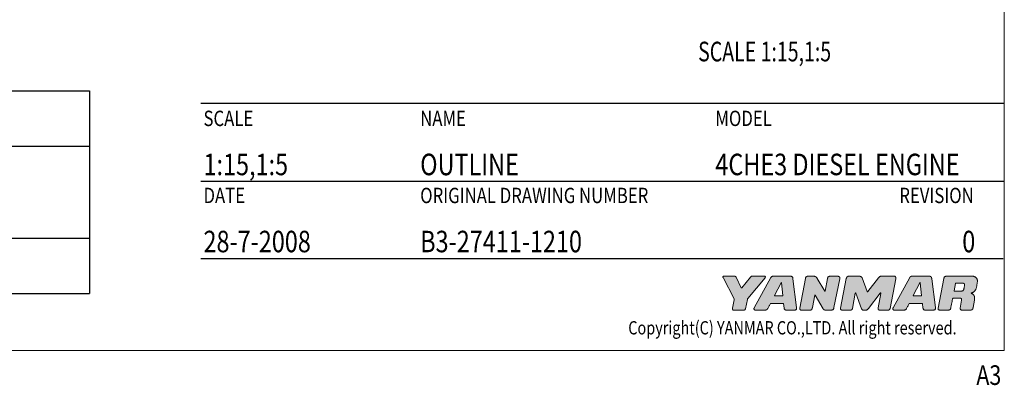
# Model space of a CAD drawing. Units: millimetres. Extents: x -173 to 343, y -32 to 256.
# Drawn here: x 183 to 343, y -32 to 28 of the extents above; entities that cross this region are included whole.
import ezdxf

# ---------------------------------------------------------------- set-up
doc = ezdxf.new("R2010")
doc.units = ezdxf.units.MM
doc.layers.add('frame', color=7, linetype='Continuous')
doc.layers.add('VIEW0001', color=7, linetype='Continuous')
doc.styles.get("Standard").update_dxf_attribs({"font": 'ROMANS', "bigfont": 'EXTFONT'})

# ---------------------------------------------------------------- blocks, each defined once
blk = doc.blocks.new('block 3')
at = {"layer": 'frame', "color": 7, "char_height": 2.159, "attachment_point": 7}
for s, insert in [('\\fArial|b0|i0|c0|p34;\\W0.8;Copyright(C) YANMAR CO.,LTD. All right reserved.', (281.7, -23.36)), ('\\fArial|b0|i0|c0|p34;\\W0.8; ', (281.7, -27.17))]:
    blk.add_mtext(s, dxfattribs=dict(at, insert=insert))
blk = doc.blocks.new('block 10')
at = {"layer": 'frame', "color": 7, "lineweight": 25}
blk.add_lwpolyline([(212.03, -10.99), (342.78, -10.99)], dxfattribs=at)
blk = doc.blocks.new('block 11')
at = {"layer": 'frame', "color": 7, "lineweight": 25}
blk.add_lwpolyline([(212.03, 1.56), (342.88, 1.56)], dxfattribs=at)
blk = doc.blocks.new('block 12')
at = {"layer": 'frame', "color": 7, "lineweight": 25}
blk.add_lwpolyline([(212.03, 14.26), (342.88, 14.26)], dxfattribs=at)
blk = doc.blocks.new('block 14')
at = {"layer": 'frame', "color": 7, "lineweight": 13}
blk.add_lwpolyline([(342.97, -26), (-53.03, -26), (-53.03, 251), (342.97, 251), (342.97, -26)], dxfattribs=at)
blk = doc.blocks.new('block 13')
at = {"layer": 'frame'}
blk.add_blockref('block 14', (0, 0), dxfattribs=at)
blk = doc.blocks.new('block 15')
at = {"layer": 'frame'}
for points in [[(300.23, -15.75), (301.64, -14.02), (301.67, -13.98), (301.69, -13.96), (301.72, -13.93), (301.75, -13.91), (301.76, -13.9), (301.78, -13.89), (301.8, -13.88), (301.82, -13.88), (301.84, -13.87), (301.86, -13.87), (301.89, -13.87), (301.92, -13.87), (303.83, -13.87), (303.88, -13.87), (303.92, -13.88), (303.95, -13.89), (303.98, -13.9), (304, -13.91), (304.02, -13.93), (304.03, -13.95), (304.04, -13.97), (304.04, -13.99), (304.04, -14.01), (304.04, -14.03), (304.03, -14.05), (304.02, -14.07), (304.01, -14.09), (304, -14.11), (303.99, -14.13), (301.16, -17.52), (301.15, -17.53), (301.15, -17.55), (301.14, -17.57), (301.14, -17.59), (301.13, -17.63), (301.12, -17.66), (300.78, -19.19), (300.78, -19.22), (300.77, -19.25), (300.75, -19.28), (300.74, -19.3), (300.72, -19.32), (300.7, -19.34), (300.68, -19.36), (300.66, -19.38), (300.63, -19.39), (300.61, -19.4), (300.58, -19.41), (300.55, -19.42), (300.52, -19.42), (300.49, -19.43), (300.45, -19.43), (300.42, -19.43), (298.98, -19.43), (298.93, -19.43), (298.88, -19.42), (298.84, -19.41), (298.81, -19.4), (298.78, -19.39), (298.75, -19.37), (298.73, -19.34), (298.72, -19.32), (298.7, -19.3), (298.7, -19.27), (298.69, -19.24), (298.69, -19.21), (298.69, -19.17), (298.69, -19.14), (298.69, -19.1), (298.7, -19.07), (298.97, -17.71), (298.98, -17.67), (298.98, -17.65), (298.98, -17.63), (298.98, -17.62), (298.97, -17.61), (298.97, -17.59), (297.14, -14.09), (297.13, -14.07), (297.13, -14.05), (297.12, -14.02), (297.12, -14), (297.13, -13.98), (297.13, -13.97), (297.14, -13.95), (297.15, -13.93), (297.17, -13.92), (297.18, -13.91), (297.2, -13.9), (297.22, -13.89), (297.25, -13.88), (297.27, -13.87), (297.3, -13.87), (297.33, -13.87), (298.94, -13.87), (298.97, -13.87), (298.99, -13.87), (299.02, -13.87), (299.05, -13.88), (299.07, -13.88), (299.1, -13.89), (299.12, -13.9), (299.14, -13.91), (299.16, -13.92), (299.18, -13.93), (299.2, -13.95), (299.22, -13.96), (299.24, -13.98), (299.25, -14), (299.26, -14.02), (299.27, -14.04), (300.11, -15.75), (300.11, -15.76), (300.12, -15.77), (300.13, -15.78), (300.14, -15.79), (300.14, -15.8), (300.15, -15.8), (300.16, -15.8), (300.16, -15.8), (300.18, -15.79), (300.19, -15.78), (300.21, -15.77)], [(313.79, -16.3), (314.16, -14.26), (314.17, -14.21), (314.19, -14.16), (314.21, -14.12), (314.22, -14.08), (314.24, -14.04), (314.27, -14.01), (314.29, -13.99), (314.32, -13.97), (314.35, -13.95), (314.38, -13.93), (314.42, -13.92), (314.45, -13.91), (314.49, -13.9), (314.53, -13.9), (314.57, -13.9), (314.62, -13.9), (315.83, -13.9), (315.87, -13.9), (315.91, -13.9), (315.95, -13.91), (315.99, -13.91), (316.02, -13.93), (316.05, -13.94), (316.08, -13.96), (316.1, -13.98), (316.12, -14), (316.14, -14.03), (316.15, -14.04), (316.15, -14.06), (316.16, -14.08), (316.17, -14.1), (316.17, -14.14), (316.17, -14.18), (316.17, -14.24), (316.16, -14.29), (315.22, -19), (315.21, -19.06), (315.19, -19.11), (315.18, -19.15), (315.16, -19.19), (315.14, -19.23), (315.12, -19.26), (315.09, -19.29), (315.07, -19.31), (315.04, -19.33), (315.01, -19.35), (314.98, -19.37), (314.95, -19.38), (314.92, -19.38), (314.89, -19.39), (314.85, -19.39), (314.82, -19.39), (313.85, -19.39), (313.81, -19.39), (313.78, -19.39), (313.75, -19.39), (313.72, -19.38), (313.69, -19.38), (313.66, -19.37), (313.64, -19.36), (313.61, -19.35), (313.59, -19.34), (313.57, -19.32), (313.54, -19.31), (313.52, -19.29), (313.5, -19.27), (313.48, -19.25), (313.47, -19.23), (313.45, -19.2), (312.14, -16.98), (312.13, -16.96), (312.12, -16.95), (312.11, -16.94), (312.1, -16.94), (312.09, -16.95), (312.09, -16.96), (312.08, -16.97), (312.08, -16.98), (311.71, -18.96), (311.7, -19.01), (311.69, -19.05), (311.68, -19.1), (311.67, -19.14), (311.66, -19.18), (311.64, -19.21), (311.62, -19.25), (311.6, -19.28), (311.58, -19.31), (311.55, -19.33), (311.52, -19.36), (311.49, -19.37), (311.45, -19.39), (311.41, -19.4), (311.37, -19.4), (311.32, -19.41), (309.93, -19.41), (309.89, -19.4), (309.85, -19.4), (309.81, -19.39), (309.78, -19.38), (309.76, -19.37), (309.73, -19.36), (309.71, -19.34), (309.69, -19.32), (309.68, -19.29), (309.67, -19.27), (309.66, -19.24), (309.65, -19.21), (309.65, -19.17), (309.65, -19.14), (309.65, -19.1), (309.66, -19.06), (310.57, -14.27), (310.58, -14.22), (310.59, -14.17), (310.61, -14.12), (310.63, -14.08), (310.65, -14.04), (310.68, -14.01), (310.7, -13.99), (310.73, -13.96), (310.75, -13.95), (310.78, -13.93), (310.81, -13.92), (310.84, -13.91), (310.87, -13.9), (310.9, -13.9), (310.93, -13.9), (310.96, -13.9), (311.97, -13.9), (312.01, -13.9), (312.05, -13.9), (312.09, -13.91), (312.13, -13.92), (312.17, -13.93), (312.2, -13.94), (312.23, -13.96), (312.26, -13.98), (312.29, -14), (312.32, -14.03), (312.35, -14.06), (312.38, -14.09), (312.41, -14.13), (312.44, -14.17), (312.46, -14.21), (312.49, -14.26), (313.71, -16.31), (313.72, -16.32), (313.73, -16.33), (313.74, -16.34), (313.75, -16.34), (313.76, -16.34), (313.76, -16.34), (313.77, -16.34), (313.77, -16.33), (313.78, -16.32)], [(322.41, -19.02), (322.84, -16.7), (322.84, -16.68), (322.84, -16.66), (322.84, -16.64), (322.84, -16.63), (322.84, -16.62), (322.84, -16.61), (322.83, -16.6), (322.83, -16.59), (322.82, -16.59), (322.81, -16.59), (322.8, -16.59), (322.8, -16.6), (322.79, -16.61), (322.78, -16.61), (322.77, -16.62), (322.76, -16.64), (320.82, -19.16), (320.79, -19.21), (320.74, -19.25), (320.72, -19.27), (320.7, -19.29), (320.67, -19.31), (320.65, -19.33), (320.62, -19.34), (320.6, -19.36), (320.57, -19.37), (320.55, -19.38), (320.52, -19.39), (320.5, -19.39), (320.48, -19.39), (320.45, -19.4), (319.98, -19.4), (319.96, -19.39), (319.94, -19.39), (319.91, -19.39), (319.89, -19.38), (319.87, -19.37), (319.85, -19.36), (319.83, -19.35), (319.81, -19.34), (319.8, -19.32), (319.78, -19.31), (319.77, -19.29), (319.75, -19.28), (319.74, -19.26), (319.73, -19.24), (319.72, -19.22), (319.71, -19.2), (318.77, -16.64), (318.76, -16.61), (318.75, -16.59), (318.74, -16.59), (318.74, -16.58), (318.73, -16.58), (318.72, -16.58), (318.72, -16.59), (318.71, -16.59), (318.71, -16.6), (318.7, -16.61), (318.7, -16.64), (318.69, -16.67), (318.24, -19.13), (318.23, -19.16), (318.22, -19.18), (318.21, -19.21), (318.2, -19.23), (318.19, -19.26), (318.18, -19.28), (318.16, -19.3), (318.14, -19.32), (318.12, -19.33), (318.1, -19.35), (318.08, -19.36), (318.06, -19.38), (318.03, -19.38), (318.01, -19.39), (317.98, -19.39), (317.95, -19.4), (316.54, -19.4), (316.51, -19.39), (316.47, -19.39), (316.44, -19.38), (316.41, -19.38), (316.39, -19.37), (316.36, -19.35), (316.34, -19.33), (316.32, -19.32), (316.31, -19.3), (316.3, -19.27), (316.29, -19.25), (316.28, -19.22), (316.28, -19.19), (316.28, -19.16), (316.28, -19.12), (316.29, -19.08), (317.23, -14.27), (317.25, -14.22), (317.26, -14.17), (317.28, -14.12), (317.3, -14.08), (317.32, -14.04), (317.34, -14.01), (317.37, -13.98), (317.4, -13.96), (317.43, -13.94), (317.46, -13.92), (317.49, -13.91), (317.53, -13.9), (317.57, -13.89), (317.61, -13.88), (317.65, -13.88), (317.69, -13.88), (319.23, -13.88), (319.28, -13.88), (319.33, -13.88), (319.38, -13.88), (319.43, -13.89), (319.47, -13.9), (319.51, -13.91), (319.55, -13.92), (319.59, -13.93), (319.62, -13.95), (319.65, -13.97), (319.68, -13.99), (319.71, -14.02), (319.73, -14.04), (319.75, -14.07), (319.77, -14.11), (319.79, -14.14), (320.6, -16.35), (320.62, -16.39), (320.63, -16.41), (320.64, -16.42), (320.65, -16.43), (320.65, -16.43), (320.66, -16.43), (320.66, -16.43), (320.67, -16.43), (320.68, -16.42), (320.68, -16.42), (320.71, -16.39), (320.73, -16.36), (322.47, -14.13), (322.5, -14.1), (322.53, -14.07), (322.56, -14.04), (322.58, -14.01), (322.61, -13.99), (322.64, -13.97), (322.67, -13.95), (322.7, -13.93), (322.73, -13.92), (322.77, -13.91), (322.8, -13.9), (322.84, -13.89), (322.88, -13.88), (322.92, -13.88), (322.96, -13.88), (323.01, -13.87), (324.95, -13.87), (325.01, -13.88), (325.06, -13.88), (325.11, -13.89), (325.15, -13.9), (325.17, -13.91), (325.18, -13.92), (325.2, -13.93), (325.21, -13.94), (325.23, -13.95), (325.24, -13.97), (325.25, -13.98), (325.26, -13.99), (325.27, -14.02), (325.29, -14.05), (325.29, -14.09), (325.3, -14.12), (325.3, -14.16), (325.3, -14.2), (325.29, -14.24), (325.29, -14.29), (324.35, -19.15), (324.34, -19.18), (324.33, -19.21), (324.32, -19.23), (324.31, -19.26), (324.29, -19.28), (324.28, -19.3), (324.26, -19.32), (324.24, -19.34), (324.22, -19.36), (324.2, -19.37), (324.17, -19.38), (324.15, -19.39), (324.12, -19.4), (324.09, -19.4), (324.06, -19.41), (324.03, -19.41), (322.69, -19.41), (322.64, -19.41), (322.6, -19.4), (322.56, -19.39), (322.52, -19.38), (322.51, -19.37), (322.49, -19.36), (322.48, -19.35), (322.47, -19.34), (322.45, -19.31), (322.43, -19.29), (322.42, -19.26), (322.41, -19.23), (322.4, -19.2), (322.4, -19.17), (322.4, -19.13), (322.4, -19.1), (322.41, -19.06)]]:
    blk.add_hatch(color=1, dxfattribs=at).paths.add_polyline_path(points)
h = blk.add_hatch(color=1, dxfattribs=at)
h.paths.add_polyline_path([(309.13, -18.96), (308.53, -14.31), (308.53, -14.27), (308.52, -14.22), (308.51, -14.18), (308.5, -14.14), (308.49, -14.1), (308.47, -14.06), (308.46, -14.05), (308.45, -14.03), (308.44, -14.02), (308.43, -14), (308.42, -13.99), (308.4, -13.97), (308.38, -13.96), (308.36, -13.95), (308.34, -13.94), (308.32, -13.93), (308.3, -13.92), (308.27, -13.91), (308.24, -13.9), (308.21, -13.9), (308.18, -13.89), (308.15, -13.89), (308.07, -13.88), (307.99, -13.88), (305.51, -13.88), (305.4, -13.88), (305.31, -13.89), (305.26, -13.89), (305.23, -13.89), (305.19, -13.9), (305.15, -13.91), (305.12, -13.93), (305.09, -13.94), (305.06, -13.96), (305.03, -13.98), (305, -14), (304.98, -14.03), (304.96, -14.06), (304.94, -14.09), (302.23, -19.03), (302.21, -19.06), (302.2, -19.1), (302.18, -19.13), (302.18, -19.17), (302.18, -19.2), (302.18, -19.23), (302.19, -19.26), (302.2, -19.29), (302.21, -19.31), (302.23, -19.33), (302.25, -19.35), (302.28, -19.37), (302.3, -19.38), (302.33, -19.39), (302.37, -19.39), (302.4, -19.39), (304, -19.39), (304.04, -19.39), (304.07, -19.39), (304.11, -19.39), (304.14, -19.38), (304.17, -19.38), (304.2, -19.37), (304.23, -19.36), (304.25, -19.34), (304.28, -19.33), (304.3, -19.31), (304.33, -19.3), (304.35, -19.27), (304.37, -19.25), (304.39, -19.22), (304.41, -19.19), (304.43, -19.16), (304.49, -19.05), (304.55, -18.95), (304.6, -18.84), (304.66, -18.73), (304.71, -18.63), (304.76, -18.53), (304.81, -18.43), (304.86, -18.33), (304.87, -18.32), (304.88, -18.31), (304.9, -18.3), (304.91, -18.3), (306.96, -18.3), (306.97, -18.3), (306.98, -18.3), (306.99, -18.31), (307, -18.31), (307.01, -18.32), (307.01, -18.33), (307.02, -18.34), (307.02, -18.35), (307.1, -19.06), (307.11, -19.11), (307.11, -19.15), (307.12, -19.19), (307.14, -19.23), (307.16, -19.26), (307.17, -19.28), (307.19, -19.31), (307.22, -19.33), (307.24, -19.34), (307.27, -19.36), (307.3, -19.37), (307.33, -19.38), (307.36, -19.39), (307.39, -19.39), (307.43, -19.39), (307.47, -19.39), (308.79, -19.39), (308.84, -19.39), (308.89, -19.39), (308.93, -19.38), (308.97, -19.37), (309, -19.35), (309.03, -19.33), (309.06, -19.31), (309.08, -19.29), (309.1, -19.26), (309.11, -19.23), (309.12, -19.19), (309.13, -19.15), (309.13, -19.11), (309.13, -19.06), (309.13, -19.01)])
h.paths.add_polyline_path([(306.82, -17.08), (305.55, -17.08), (305.54, -17.08), (305.54, -17.07), (305.53, -17.07), (305.53, -17.06), (305.52, -17.06), (305.52, -17.05), (305.52, -17.04), (305.52, -17.04), (306.59, -14.95), (306.59, -14.94), (306.6, -14.93), (306.61, -14.92), (306.62, -14.92), (306.63, -14.92), (306.64, -14.93), (306.65, -14.94), (306.65, -14.95), (306.88, -17.02), (306.88, -17.04), (306.88, -17.05), (306.87, -17.06), (306.87, -17.06), (306.86, -17.07), (306.85, -17.07), (306.84, -17.08)])
h = blk.add_hatch(color=1, dxfattribs=at)
h.paths.add_polyline_path([(331.75, -18.96), (331.16, -14.31), (331.15, -14.27), (331.15, -14.22), (331.13, -14.18), (331.13, -14.14), (331.11, -14.1), (331.1, -14.06), (331.09, -14.05), (331.08, -14.03), (331.06, -14.02), (331.05, -14), (331.04, -13.99), (331.02, -13.97), (331, -13.96), (330.99, -13.95), (330.97, -13.94), (330.94, -13.93), (330.92, -13.92), (330.89, -13.91), (330.87, -13.9), (330.84, -13.9), (330.81, -13.89), (330.77, -13.89), (330.7, -13.88), (330.61, -13.88), (328.14, -13.88), (328.03, -13.88), (327.93, -13.88), (327.89, -13.89), (327.85, -13.89), (327.81, -13.9), (327.77, -13.91), (327.74, -13.92), (327.71, -13.94), (327.68, -13.96), (327.65, -13.97), (327.63, -14), (327.61, -14.03), (327.58, -14.06), (327.56, -14.09), (324.85, -19.02), (324.83, -19.06), (324.82, -19.1), (324.81, -19.13), (324.8, -19.17), (324.8, -19.2), (324.81, -19.23), (324.81, -19.26), (324.82, -19.28), (324.84, -19.31), (324.85, -19.33), (324.88, -19.35), (324.9, -19.36), (324.93, -19.38), (324.96, -19.39), (324.99, -19.39), (325.02, -19.39), (326.62, -19.39), (326.66, -19.39), (326.7, -19.39), (326.73, -19.39), (326.76, -19.38), (326.79, -19.37), (326.82, -19.37), (326.85, -19.36), (326.88, -19.34), (326.9, -19.33), (326.93, -19.31), (326.95, -19.29), (326.97, -19.27), (326.99, -19.25), (327.01, -19.22), (327.03, -19.19), (327.06, -19.16), (327.11, -19.05), (327.17, -18.94), (327.22, -18.84), (327.28, -18.73), (327.33, -18.63), (327.38, -18.53), (327.43, -18.43), (327.48, -18.33), (327.49, -18.32), (327.5, -18.31), (327.52, -18.3), (327.54, -18.3), (329.59, -18.3), (329.6, -18.3), (329.6, -18.3), (329.62, -18.31), (329.62, -18.31), (329.63, -18.32), (329.64, -18.33), (329.64, -18.34), (329.64, -18.34), (329.72, -19.06), (329.73, -19.11), (329.74, -19.15), (329.75, -19.19), (329.76, -19.22), (329.78, -19.25), (329.79, -19.28), (329.82, -19.31), (329.84, -19.33), (329.86, -19.34), (329.89, -19.36), (329.92, -19.37), (329.95, -19.38), (329.98, -19.39), (330.02, -19.39), (330.05, -19.39), (330.09, -19.39), (331.41, -19.39), (331.46, -19.39), (331.51, -19.39), (331.55, -19.38), (331.59, -19.37), (331.62, -19.35), (331.65, -19.33), (331.68, -19.31), (331.7, -19.29), (331.72, -19.26), (331.73, -19.23), (331.75, -19.19), (331.75, -19.15), (331.76, -19.11), (331.76, -19.06), (331.75, -19.01)])
h.paths.add_polyline_path([(329.45, -17.08), (328.17, -17.08), (328.17, -17.07), (328.16, -17.07), (328.15, -17.07), (328.15, -17.06), (328.15, -17.06), (328.14, -17.05), (328.14, -17.04), (328.14, -17.04), (329.21, -14.95), (329.21, -14.94), (329.22, -14.93), (329.23, -14.92), (329.24, -14.92), (329.25, -14.92), (329.26, -14.93), (329.27, -14.94), (329.27, -14.95), (329.5, -17.02), (329.5, -17.03), (329.5, -17.05), (329.49, -17.05), (329.49, -17.06), (329.48, -17.07), (329.47, -17.07), (329.46, -17.07)])
h = blk.add_hatch(color=1, dxfattribs=at)
h.paths.add_polyline_path([(337.57, -13.87), (333.72, -13.88), (333.64, -13.88), (333.57, -13.88), (333.5, -13.89), (333.45, -13.9), (333.39, -13.91), (333.35, -13.92), (333.31, -13.94), (333.27, -13.95), (333.26, -13.96), (333.24, -13.98), (333.23, -13.99), (333.22, -14), (333.19, -14.03), (333.18, -14.06), (333.16, -14.1), (333.15, -14.14), (333.13, -14.19), (333.12, -14.24), (332.18, -19.06), (332.17, -19.1), (332.17, -19.14), (332.17, -19.17), (332.17, -19.2), (332.17, -19.23), (332.17, -19.26), (332.18, -19.28), (332.2, -19.3), (332.21, -19.32), (332.23, -19.34), (332.26, -19.35), (332.28, -19.37), (332.32, -19.38), (332.35, -19.38), (332.39, -19.39), (332.44, -19.39), (332.54, -19.4), (332.71, -19.4), (332.92, -19.4), (333.16, -19.4), (333.4, -19.4), (333.62, -19.4), (333.78, -19.4), (333.87, -19.39), (333.91, -19.39), (333.95, -19.39), (333.99, -19.38), (334.02, -19.38), (334.05, -19.37), (334.07, -19.35), (334.1, -19.34), (334.12, -19.32), (334.14, -19.3), (334.16, -19.28), (334.18, -19.26), (334.19, -19.24), (334.21, -19.21), (334.22, -19.18), (334.23, -19.15), (334.24, -19.12), (334.28, -18.91), (334.33, -18.68), (334.38, -18.45), (334.43, -18.22), (334.47, -18), (334.5, -17.81), (334.53, -17.66), (334.55, -17.57), (334.56, -17.53), (334.56, -17.51), (334.57, -17.5), (334.57, -17.5), (334.58, -17.49), (334.59, -17.48), (334.6, -17.48), (334.61, -17.48), (334.62, -17.47), (334.64, -17.47), (334.67, -17.47), (334.72, -17.47), (335.8, -17.47), (335.83, -17.47), (335.86, -17.47), (335.89, -17.48), (335.91, -17.49), (335.94, -17.5), (335.95, -17.51), (335.97, -17.52), (335.98, -17.54), (336, -17.56), (336, -17.59), (336.01, -17.61), (336.02, -17.64), (336.02, -17.68), (336.02, -17.72), (336.01, -17.75), (336.01, -17.8), (335.8, -19.1), (335.79, -19.13), (335.79, -19.16), (335.79, -19.19), (335.8, -19.22), (335.8, -19.24), (335.81, -19.26), (335.82, -19.29), (335.83, -19.31), (335.85, -19.33), (335.87, -19.34), (335.89, -19.36), (335.92, -19.37), (335.94, -19.38), (335.97, -19.39), (336.01, -19.39), (336.04, -19.39), (336.18, -19.39), (336.36, -19.4), (336.56, -19.4), (336.78, -19.4), (337, -19.4), (337.2, -19.4), (337.35, -19.4), (337.45, -19.39), (337.5, -19.39), (337.55, -19.39), (337.59, -19.38), (337.63, -19.38), (337.66, -19.37), (337.69, -19.36), (337.72, -19.34), (337.75, -19.32), (337.77, -19.29), (337.8, -19.26), (337.82, -19.23), (337.83, -19.19), (337.85, -19.15), (337.87, -19.1), (337.88, -19.04), (337.89, -18.98), (338.11, -17.77), (338.12, -17.7), (338.13, -17.63), (338.14, -17.55), (338.14, -17.47), (338.14, -17.43), (338.14, -17.39), (338.14, -17.35), (338.13, -17.31), (338.12, -17.27), (338.12, -17.23), (338.11, -17.19), (338.1, -17.15), (338.08, -17.12), (338.07, -17.08), (338.05, -17.04), (338.03, -17), (338.01, -16.97), (337.98, -16.93), (337.96, -16.9), (337.92, -16.87), (337.89, -16.84), (337.86, -16.81), (337.82, -16.78), (337.78, -16.76), (337.73, -16.73), (337.68, -16.71), (337.63, -16.69), (337.58, -16.67), (337.57, -16.66), (337.56, -16.66), (337.56, -16.65), (337.56, -16.64), (337.56, -16.64), (337.56, -16.63), (337.57, -16.63), (337.58, -16.63), (337.62, -16.61), (337.66, -16.6), (337.7, -16.58), (337.75, -16.57), (337.78, -16.55), (337.82, -16.53), (337.86, -16.52), (337.89, -16.5), (337.92, -16.48), (337.96, -16.46), (337.99, -16.43), (338.02, -16.41), (338.04, -16.39), (338.07, -16.36), (338.1, -16.34), (338.12, -16.31), (338.17, -16.26), (338.21, -16.21), (338.24, -16.15), (338.28, -16.09), (338.31, -16.03), (338.34, -15.97), (338.36, -15.9), (338.39, -15.83), (338.42, -15.74), (338.44, -15.63), (338.47, -15.51), (338.49, -15.39), (338.51, -15.26), (338.53, -15.13), (338.56, -15.01), (338.57, -14.89), (338.58, -14.82), (338.59, -14.76), (338.59, -14.7), (338.59, -14.64), (338.59, -14.59), (338.58, -14.53), (338.57, -14.48), (338.56, -14.43), (338.55, -14.38), (338.53, -14.34), (338.51, -14.3), (338.49, -14.26), (338.46, -14.22), (338.44, -14.18), (338.4, -14.15), (338.37, -14.12), (338.34, -14.09), (338.3, -14.06), (338.26, -14.03), (338.22, -14.01), (338.18, -13.98), (338.13, -13.97), (338.08, -13.95), (338.03, -13.93), (337.98, -13.92), (337.93, -13.9), (337.87, -13.9), (337.82, -13.89), (337.76, -13.88), (337.7, -13.88), (337.64, -13.87)])
h.paths.add_polyline_path([(336.49, -15.31), (336.49, -15.36), (336.48, -15.44), (336.46, -15.52), (336.45, -15.62), (336.43, -15.71), (336.41, -15.81), (336.39, -15.91), (336.37, -15.99), (336.36, -16.04), (336.34, -16.08), (336.33, -16.12), (336.31, -16.15), (336.29, -16.18), (336.27, -16.21), (336.25, -16.23), (336.22, -16.25), (336.19, -16.27), (336.15, -16.28), (336.11, -16.29), (336.07, -16.3), (336.02, -16.3), (335.97, -16.31), (335.91, -16.31), (335.84, -16.31), (334.86, -16.31), (334.83, -16.31), (334.82, -16.31), (334.81, -16.3), (334.8, -16.3), (334.79, -16.29), (334.79, -16.27), (334.79, -16.26), (334.79, -16.24), (335.02, -15.07), (335.03, -15.05), (335.03, -15.04), (335.04, -15.04), (335.05, -15.04), (335.06, -15.04), (335.07, -15.04), (335.19, -15.03), (335.35, -15.03), (335.53, -15.03), (335.73, -15.03), (335.92, -15.03), (336.08, -15.03), (336.21, -15.03), (336.27, -15.03), (336.3, -15.04), (336.33, -15.05), (336.36, -15.05), (336.38, -15.06), (336.41, -15.07), (336.43, -15.09), (336.44, -15.1), (336.46, -15.12), (336.47, -15.13), (336.48, -15.15), (336.48, -15.18), (336.49, -15.2), (336.49, -15.22), (336.5, -15.25), (336.5, -15.28)])
at = {"layer": 'frame', "lineweight": 0}
for points in [[(300.23, -15.75), (301.64, -14.02), (301.67, -13.98), (301.69, -13.96), (301.72, -13.93), (301.75, -13.91), (301.76, -13.9), (301.78, -13.89), (301.8, -13.88), (301.82, -13.88), (301.84, -13.87), (301.86, -13.87), (301.89, -13.87), (301.92, -13.87), (303.83, -13.87), (303.88, -13.87), (303.92, -13.88), (303.95, -13.89), (303.98, -13.9), (304, -13.91), (304.02, -13.93), (304.03, -13.95), (304.04, -13.97), (304.04, -13.99), (304.04, -14.01), (304.04, -14.03), (304.03, -14.05), (304.02, -14.07), (304.01, -14.09), (304, -14.11), (303.99, -14.13), (301.16, -17.52), (301.15, -17.53), (301.15, -17.55), (301.14, -17.57), (301.14, -17.59), (301.13, -17.63), (301.12, -17.66), (300.78, -19.19), (300.78, -19.22), (300.77, -19.25), (300.75, -19.28), (300.74, -19.3), (300.72, -19.32), (300.7, -19.34), (300.68, -19.36), (300.66, -19.38), (300.63, -19.39), (300.61, -19.4), (300.58, -19.41), (300.55, -19.42), (300.52, -19.42), (300.49, -19.43), (300.45, -19.43), (300.42, -19.43), (298.98, -19.43), (298.93, -19.43), (298.88, -19.42), (298.84, -19.41), (298.81, -19.4), (298.78, -19.39), (298.75, -19.37), (298.73, -19.34), (298.72, -19.32), (298.7, -19.3), (298.7, -19.27), (298.69, -19.24), (298.69, -19.21), (298.69, -19.17), (298.69, -19.14), (298.69, -19.1), (298.7, -19.07), (298.97, -17.71), (298.98, -17.67), (298.98, -17.65), (298.98, -17.63), (298.98, -17.62), (298.97, -17.61), (298.97, -17.59), (297.14, -14.09), (297.13, -14.07), (297.13, -14.05), (297.12, -14.02), (297.12, -14), (297.13, -13.98), (297.13, -13.97), (297.14, -13.95), (297.15, -13.93), (297.17, -13.92), (297.18, -13.91), (297.2, -13.9), (297.22, -13.89), (297.25, -13.88), (297.27, -13.87), (297.3, -13.87), (297.33, -13.87), (298.94, -13.87), (298.97, -13.87), (298.99, -13.87), (299.02, -13.87), (299.05, -13.88), (299.07, -13.88), (299.1, -13.89), (299.12, -13.9), (299.14, -13.91), (299.16, -13.92), (299.18, -13.93), (299.2, -13.95), (299.22, -13.96), (299.24, -13.98), (299.25, -14), (299.26, -14.02), (299.27, -14.04), (300.11, -15.75), (300.11, -15.76), (300.12, -15.77), (300.13, -15.78), (300.14, -15.79), (300.14, -15.8), (300.15, -15.8), (300.16, -15.8), (300.16, -15.8), (300.18, -15.79), (300.19, -15.78), (300.21, -15.77), (300.23, -15.75), (300.23, -15.75)], [(309.13, -18.96), (308.53, -14.31), (308.53, -14.27), (308.52, -14.22), (308.51, -14.18), (308.5, -14.14), (308.49, -14.1), (308.47, -14.06), (308.46, -14.05), (308.45, -14.03), (308.44, -14.02), (308.43, -14), (308.42, -13.99), (308.4, -13.97), (308.38, -13.96), (308.36, -13.95), (308.34, -13.94), (308.32, -13.93), (308.3, -13.92), (308.27, -13.91), (308.24, -13.9), (308.21, -13.9), (308.18, -13.89), (308.15, -13.89), (308.07, -13.88), (307.99, -13.88), (305.51, -13.88), (305.4, -13.88), (305.31, -13.89), (305.26, -13.89), (305.23, -13.89), (305.19, -13.9), (305.15, -13.91), (305.12, -13.93), (305.09, -13.94), (305.06, -13.96), (305.03, -13.98), (305, -14), (304.98, -14.03), (304.96, -14.06), (304.94, -14.09), (302.23, -19.03), (302.21, -19.06), (302.2, -19.1), (302.18, -19.13), (302.18, -19.17), (302.18, -19.2), (302.18, -19.23), (302.19, -19.26), (302.2, -19.29), (302.21, -19.31), (302.23, -19.33), (302.25, -19.35), (302.28, -19.37), (302.3, -19.38), (302.33, -19.39), (302.37, -19.39), (302.4, -19.39), (304, -19.39), (304.04, -19.39), (304.07, -19.39), (304.11, -19.39), (304.14, -19.38), (304.17, -19.38), (304.2, -19.37), (304.23, -19.36), (304.25, -19.34), (304.28, -19.33), (304.3, -19.31), (304.33, -19.3), (304.35, -19.27), (304.37, -19.25), (304.39, -19.22), (304.41, -19.19), (304.43, -19.16), (304.49, -19.05), (304.55, -18.95), (304.6, -18.84), (304.66, -18.73), (304.71, -18.63), (304.76, -18.53), (304.81, -18.43), (304.86, -18.33), (304.87, -18.32), (304.88, -18.31), (304.9, -18.3), (304.91, -18.3), (306.96, -18.3), (306.97, -18.3), (306.98, -18.3), (306.99, -18.31), (307, -18.31), (307.01, -18.32), (307.01, -18.33), (307.02, -18.34), (307.02, -18.35), (307.1, -19.06), (307.11, -19.11), (307.11, -19.15), (307.12, -19.19), (307.14, -19.23), (307.16, -19.26), (307.17, -19.28), (307.19, -19.31), (307.22, -19.33), (307.24, -19.34), (307.27, -19.36), (307.3, -19.37), (307.33, -19.38), (307.36, -19.39), (307.39, -19.39), (307.43, -19.39), (307.47, -19.39), (308.79, -19.39), (308.84, -19.39), (308.89, -19.39), (308.93, -19.38), (308.97, -19.37), (309, -19.35), (309.03, -19.33), (309.06, -19.31), (309.08, -19.29), (309.1, -19.26), (309.11, -19.23), (309.12, -19.19), (309.13, -19.15), (309.13, -19.11), (309.13, -19.06), (309.13, -19.01), (309.13, -18.96), (309.13, -18.96)], [(313.79, -16.3), (314.16, -14.26), (314.17, -14.21), (314.19, -14.16), (314.21, -14.12), (314.22, -14.08), (314.24, -14.04), (314.27, -14.01), (314.29, -13.99), (314.32, -13.97), (314.35, -13.95), (314.38, -13.93), (314.42, -13.92), (314.45, -13.91), (314.49, -13.9), (314.53, -13.9), (314.57, -13.9), (314.62, -13.9), (315.83, -13.9), (315.87, -13.9), (315.91, -13.9), (315.95, -13.91), (315.99, -13.91), (316.02, -13.93), (316.05, -13.94), (316.08, -13.96), (316.1, -13.98), (316.12, -14), (316.14, -14.03), (316.15, -14.04), (316.15, -14.06), (316.16, -14.08), (316.17, -14.1), (316.17, -14.14), (316.17, -14.18), (316.17, -14.24), (316.16, -14.29), (315.22, -19), (315.21, -19.06), (315.19, -19.11), (315.18, -19.15), (315.16, -19.19), (315.14, -19.23), (315.12, -19.26), (315.09, -19.29), (315.07, -19.31), (315.04, -19.33), (315.01, -19.35), (314.98, -19.37), (314.95, -19.38), (314.92, -19.38), (314.89, -19.39), (314.85, -19.39), (314.82, -19.39), (313.85, -19.39), (313.81, -19.39), (313.78, -19.39), (313.75, -19.39), (313.72, -19.38), (313.69, -19.38), (313.66, -19.37), (313.64, -19.36), (313.61, -19.35), (313.59, -19.34), (313.57, -19.32), (313.54, -19.31), (313.52, -19.29), (313.5, -19.27), (313.48, -19.25), (313.47, -19.23), (313.45, -19.2), (312.14, -16.98), (312.13, -16.96), (312.12, -16.95), (312.11, -16.94), (312.1, -16.94), (312.09, -16.95), (312.09, -16.96), (312.08, -16.97), (312.08, -16.98), (311.71, -18.96), (311.7, -19.01), (311.69, -19.05), (311.68, -19.1), (311.67, -19.14), (311.66, -19.18), (311.64, -19.21), (311.62, -19.25), (311.6, -19.28), (311.58, -19.31), (311.55, -19.33), (311.52, -19.36), (311.49, -19.37), (311.45, -19.39), (311.41, -19.4), (311.37, -19.4), (311.32, -19.41), (309.93, -19.41), (309.89, -19.4), (309.85, -19.4), (309.81, -19.39), (309.78, -19.38), (309.76, -19.37), (309.73, -19.36), (309.71, -19.34), (309.69, -19.32), (309.68, -19.29), (309.67, -19.27), (309.66, -19.24), (309.65, -19.21), (309.65, -19.17), (309.65, -19.14), (309.65, -19.1), (309.66, -19.06), (310.57, -14.27), (310.58, -14.22), (310.59, -14.17), (310.61, -14.12), (310.63, -14.08), (310.65, -14.04), (310.68, -14.01), (310.7, -13.99), (310.73, -13.96), (310.75, -13.95), (310.78, -13.93), (310.81, -13.92), (310.84, -13.91), (310.87, -13.9), (310.9, -13.9), (310.93, -13.9), (310.96, -13.9), (311.97, -13.9), (312.01, -13.9), (312.05, -13.9), (312.09, -13.91), (312.13, -13.92), (312.17, -13.93), (312.2, -13.94), (312.23, -13.96), (312.26, -13.98), (312.29, -14), (312.32, -14.03), (312.35, -14.06), (312.38, -14.09), (312.41, -14.13), (312.44, -14.17), (312.46, -14.21), (312.49, -14.26), (313.71, -16.31), (313.72, -16.32), (313.73, -16.33), (313.74, -16.34), (313.75, -16.34), (313.76, -16.34), (313.76, -16.34), (313.77, -16.34), (313.77, -16.33), (313.78, -16.32), (313.79, -16.3), (313.79, -16.3)], [(322.41, -19.02), (322.84, -16.7), (322.84, -16.68), (322.84, -16.66), (322.84, -16.64), (322.84, -16.63), (322.84, -16.62), (322.84, -16.61), (322.83, -16.6), (322.83, -16.59), (322.82, -16.59), (322.81, -16.59), (322.8, -16.59), (322.8, -16.6), (322.79, -16.61), (322.78, -16.61), (322.77, -16.62), (322.76, -16.64), (320.82, -19.16), (320.79, -19.21), (320.74, -19.25), (320.72, -19.27), (320.7, -19.29), (320.67, -19.31), (320.65, -19.33), (320.62, -19.34), (320.6, -19.36), (320.57, -19.37), (320.55, -19.38), (320.52, -19.39), (320.5, -19.39), (320.48, -19.39), (320.45, -19.4), (319.98, -19.4), (319.96, -19.39), (319.94, -19.39), (319.91, -19.39), (319.89, -19.38), (319.87, -19.37), (319.85, -19.36), (319.83, -19.35), (319.81, -19.34), (319.8, -19.32), (319.78, -19.31), (319.77, -19.29), (319.75, -19.28), (319.74, -19.26), (319.73, -19.24), (319.72, -19.22), (319.71, -19.2), (318.77, -16.64), (318.76, -16.61), (318.75, -16.59), (318.74, -16.59), (318.74, -16.58), (318.73, -16.58), (318.72, -16.58), (318.72, -16.59), (318.71, -16.59), (318.71, -16.6), (318.7, -16.61), (318.7, -16.64), (318.69, -16.67), (318.24, -19.13), (318.23, -19.16), (318.22, -19.18), (318.21, -19.21), (318.2, -19.23), (318.19, -19.26), (318.18, -19.28), (318.16, -19.3), (318.14, -19.32), (318.12, -19.33), (318.1, -19.35), (318.08, -19.36), (318.06, -19.38), (318.03, -19.38), (318.01, -19.39), (317.98, -19.39), (317.95, -19.4), (316.54, -19.4), (316.51, -19.39), (316.47, -19.39), (316.44, -19.38), (316.41, -19.38), (316.39, -19.37), (316.36, -19.35), (316.34, -19.33), (316.32, -19.32), (316.31, -19.3), (316.3, -19.27), (316.29, -19.25), (316.28, -19.22), (316.28, -19.19), (316.28, -19.16), (316.28, -19.12), (316.29, -19.08), (317.23, -14.27), (317.25, -14.22), (317.26, -14.17), (317.28, -14.12), (317.3, -14.08), (317.32, -14.04), (317.34, -14.01), (317.37, -13.98), (317.4, -13.96), (317.43, -13.94), (317.46, -13.92), (317.49, -13.91), (317.53, -13.9), (317.57, -13.89), (317.61, -13.88), (317.65, -13.88), (317.69, -13.88), (319.23, -13.88), (319.28, -13.88), (319.33, -13.88), (319.38, -13.88), (319.43, -13.89), (319.47, -13.9), (319.51, -13.91), (319.55, -13.92), (319.59, -13.93), (319.62, -13.95), (319.65, -13.97), (319.68, -13.99), (319.71, -14.02), (319.73, -14.04), (319.75, -14.07), (319.77, -14.11), (319.79, -14.14), (320.6, -16.35), (320.62, -16.39), (320.63, -16.41), (320.64, -16.42), (320.65, -16.43), (320.65, -16.43), (320.66, -16.43), (320.66, -16.43), (320.67, -16.43), (320.68, -16.42), (320.68, -16.42), (320.71, -16.39), (320.73, -16.36), (322.47, -14.13), (322.5, -14.1), (322.53, -14.07), (322.56, -14.04), (322.58, -14.01), (322.61, -13.99), (322.64, -13.97), (322.67, -13.95), (322.7, -13.93), (322.73, -13.92), (322.77, -13.91), (322.8, -13.9), (322.84, -13.89), (322.88, -13.88), (322.92, -13.88), (322.96, -13.88), (323.01, -13.87), (324.95, -13.87), (325.01, -13.88), (325.06, -13.88), (325.11, -13.89), (325.15, -13.9), (325.17, -13.91), (325.18, -13.92), (325.2, -13.93), (325.21, -13.94), (325.23, -13.95), (325.24, -13.97), (325.25, -13.98), (325.26, -13.99), (325.27, -14.02), (325.29, -14.05), (325.29, -14.09), (325.3, -14.12), (325.3, -14.16), (325.3, -14.2), (325.29, -14.24), (325.29, -14.29), (324.35, -19.15), (324.34, -19.18), (324.33, -19.21), (324.32, -19.23), (324.31, -19.26), (324.29, -19.28), (324.28, -19.3), (324.26, -19.32), (324.24, -19.34), (324.22, -19.36), (324.2, -19.37), (324.17, -19.38), (324.15, -19.39), (324.12, -19.4), (324.09, -19.4), (324.06, -19.41), (324.03, -19.41), (322.69, -19.41), (322.64, -19.41), (322.6, -19.4), (322.56, -19.39), (322.52, -19.38), (322.51, -19.37), (322.49, -19.36), (322.48, -19.35), (322.47, -19.34), (322.45, -19.31), (322.43, -19.29), (322.42, -19.26), (322.41, -19.23), (322.4, -19.2), (322.4, -19.17), (322.4, -19.13), (322.4, -19.1), (322.41, -19.06), (322.41, -19.02), (322.41, -19.02)], [(331.75, -18.96), (331.16, -14.31), (331.15, -14.27), (331.15, -14.22), (331.13, -14.18), (331.13, -14.14), (331.11, -14.1), (331.1, -14.06), (331.09, -14.05), (331.08, -14.03), (331.06, -14.02), (331.05, -14), (331.04, -13.99), (331.02, -13.97), (331, -13.96), (330.99, -13.95), (330.97, -13.94), (330.94, -13.93), (330.92, -13.92), (330.89, -13.91), (330.87, -13.9), (330.84, -13.9), (330.81, -13.89), (330.77, -13.89), (330.7, -13.88), (330.61, -13.88), (328.14, -13.88), (328.03, -13.88), (327.93, -13.88), (327.89, -13.89), (327.85, -13.89), (327.81, -13.9), (327.77, -13.91), (327.74, -13.92), (327.71, -13.94), (327.68, -13.96), (327.65, -13.97), (327.63, -14), (327.61, -14.03), (327.58, -14.06), (327.56, -14.09), (324.85, -19.02), (324.83, -19.06), (324.82, -19.1), (324.81, -19.13), (324.8, -19.17), (324.8, -19.2), (324.81, -19.23), (324.81, -19.26), (324.82, -19.28), (324.84, -19.31), (324.85, -19.33), (324.88, -19.35), (324.9, -19.36), (324.93, -19.38), (324.96, -19.39), (324.99, -19.39), (325.02, -19.39), (326.62, -19.39), (326.66, -19.39), (326.7, -19.39), (326.73, -19.39), (326.76, -19.38), (326.79, -19.37), (326.82, -19.37), (326.85, -19.36), (326.88, -19.34), (326.9, -19.33), (326.93, -19.31), (326.95, -19.29), (326.97, -19.27), (326.99, -19.25), (327.01, -19.22), (327.03, -19.19), (327.06, -19.16), (327.11, -19.05), (327.17, -18.94), (327.22, -18.84), (327.28, -18.73), (327.33, -18.63), (327.38, -18.53), (327.43, -18.43), (327.48, -18.33), (327.49, -18.32), (327.5, -18.31), (327.52, -18.3), (327.54, -18.3), (329.59, -18.3), (329.6, -18.3), (329.6, -18.3), (329.62, -18.31), (329.62, -18.31), (329.63, -18.32), (329.64, -18.33), (329.64, -18.34), (329.64, -18.34), (329.72, -19.06), (329.73, -19.11), (329.74, -19.15), (329.75, -19.19), (329.76, -19.22), (329.78, -19.25), (329.79, -19.28), (329.82, -19.31), (329.84, -19.33), (329.86, -19.34), (329.89, -19.36), (329.92, -19.37), (329.95, -19.38), (329.98, -19.39), (330.02, -19.39), (330.05, -19.39), (330.09, -19.39), (331.41, -19.39), (331.46, -19.39), (331.51, -19.39), (331.55, -19.38), (331.59, -19.37), (331.62, -19.35), (331.65, -19.33), (331.68, -19.31), (331.7, -19.29), (331.72, -19.26), (331.73, -19.23), (331.75, -19.19), (331.75, -19.15), (331.76, -19.11), (331.76, -19.06), (331.75, -19.01), (331.75, -18.96), (331.75, -18.96)], [(337.57, -13.87), (333.72, -13.88), (333.64, -13.88), (333.57, -13.88), (333.5, -13.89), (333.45, -13.9), (333.39, -13.91), (333.35, -13.92), (333.31, -13.94), (333.27, -13.95), (333.26, -13.96), (333.24, -13.98), (333.23, -13.99), (333.22, -14), (333.19, -14.03), (333.18, -14.06), (333.16, -14.1), (333.15, -14.14), (333.13, -14.19), (333.12, -14.24), (332.18, -19.06), (332.17, -19.1), (332.17, -19.14), (332.17, -19.17), (332.17, -19.2), (332.17, -19.23), (332.17, -19.26), (332.18, -19.28), (332.2, -19.3), (332.21, -19.32), (332.23, -19.34), (332.26, -19.35), (332.28, -19.37), (332.32, -19.38), (332.35, -19.38), (332.39, -19.39), (332.44, -19.39), (332.54, -19.4), (332.71, -19.4), (332.92, -19.4), (333.16, -19.4), (333.4, -19.4), (333.62, -19.4), (333.78, -19.4), (333.87, -19.39), (333.91, -19.39), (333.95, -19.39), (333.99, -19.38), (334.02, -19.38), (334.05, -19.37), (334.07, -19.35), (334.1, -19.34), (334.12, -19.32), (334.14, -19.3), (334.16, -19.28), (334.18, -19.26), (334.19, -19.24), (334.21, -19.21), (334.22, -19.18), (334.23, -19.15), (334.24, -19.12), (334.28, -18.91), (334.33, -18.68), (334.38, -18.45), (334.43, -18.22), (334.47, -18), (334.5, -17.81), (334.53, -17.66), (334.55, -17.57), (334.56, -17.53), (334.56, -17.51), (334.57, -17.5), (334.57, -17.5), (334.58, -17.49), (334.59, -17.48), (334.6, -17.48), (334.61, -17.48), (334.62, -17.47), (334.64, -17.47), (334.67, -17.47), (334.72, -17.47), (335.8, -17.47), (335.83, -17.47), (335.86, -17.47), (335.89, -17.48), (335.91, -17.49), (335.94, -17.5), (335.95, -17.51), (335.97, -17.52), (335.98, -17.54), (336, -17.56), (336, -17.59), (336.01, -17.61), (336.02, -17.64), (336.02, -17.68), (336.02, -17.72), (336.01, -17.75), (336.01, -17.8), (335.8, -19.1), (335.79, -19.13), (335.79, -19.16), (335.79, -19.19), (335.8, -19.22), (335.8, -19.24), (335.81, -19.26), (335.82, -19.29), (335.83, -19.31), (335.85, -19.33), (335.87, -19.34), (335.89, -19.36), (335.92, -19.37), (335.94, -19.38), (335.97, -19.39), (336.01, -19.39), (336.04, -19.39), (336.18, -19.39), (336.36, -19.4), (336.56, -19.4), (336.78, -19.4), (337, -19.4), (337.2, -19.4), (337.35, -19.4), (337.45, -19.39), (337.5, -19.39), (337.55, -19.39), (337.59, -19.38), (337.63, -19.38), (337.66, -19.37), (337.69, -19.36), (337.72, -19.34), (337.75, -19.32), (337.77, -19.29), (337.8, -19.26), (337.82, -19.23), (337.83, -19.19), (337.85, -19.15), (337.87, -19.1), (337.88, -19.04), (337.89, -18.98), (338.11, -17.77), (338.12, -17.7), (338.13, -17.63), (338.14, -17.55), (338.14, -17.47), (338.14, -17.43), (338.14, -17.39), (338.14, -17.35), (338.13, -17.31), (338.12, -17.27), (338.12, -17.23), (338.11, -17.19), (338.1, -17.15), (338.08, -17.12), (338.07, -17.08), (338.05, -17.04), (338.03, -17), (338.01, -16.97), (337.98, -16.93), (337.96, -16.9), (337.92, -16.87), (337.89, -16.84), (337.86, -16.81), (337.82, -16.78), (337.78, -16.76), (337.73, -16.73), (337.68, -16.71), (337.63, -16.69), (337.58, -16.67), (337.57, -16.66), (337.56, -16.66), (337.56, -16.65), (337.56, -16.64), (337.56, -16.64), (337.56, -16.63), (337.57, -16.63), (337.58, -16.63), (337.62, -16.61), (337.66, -16.6), (337.7, -16.58), (337.75, -16.57), (337.78, -16.55), (337.82, -16.53), (337.86, -16.52), (337.89, -16.5), (337.92, -16.48), (337.96, -16.46), (337.99, -16.43), (338.02, -16.41), (338.04, -16.39), (338.07, -16.36), (338.1, -16.34), (338.12, -16.31), (338.17, -16.26), (338.21, -16.21), (338.24, -16.15), (338.28, -16.09), (338.31, -16.03), (338.34, -15.97), (338.36, -15.9), (338.39, -15.83), (338.42, -15.74), (338.44, -15.63), (338.47, -15.51), (338.49, -15.39), (338.51, -15.26), (338.53, -15.13), (338.56, -15.01), (338.57, -14.89), (338.58, -14.82), (338.59, -14.76), (338.59, -14.7), (338.59, -14.64), (338.59, -14.59), (338.58, -14.53), (338.57, -14.48), (338.56, -14.43), (338.55, -14.38), (338.53, -14.34), (338.51, -14.3), (338.49, -14.26), (338.46, -14.22), (338.44, -14.18), (338.4, -14.15), (338.37, -14.12), (338.34, -14.09), (338.3, -14.06), (338.26, -14.03), (338.22, -14.01), (338.18, -13.98), (338.13, -13.97), (338.08, -13.95), (338.03, -13.93), (337.98, -13.92), (337.93, -13.9), (337.87, -13.9), (337.82, -13.89), (337.76, -13.88), (337.7, -13.88), (337.64, -13.87), (337.57, -13.87), (337.57, -13.87)], [(306.82, -17.08), (305.55, -17.08), (305.54, -17.08), (305.54, -17.07), (305.53, -17.07), (305.53, -17.06), (305.52, -17.06), (305.52, -17.05), (305.52, -17.04), (305.52, -17.04), (306.59, -14.95), (306.59, -14.94), (306.6, -14.93), (306.61, -14.92), (306.62, -14.92), (306.63, -14.92), (306.64, -14.93), (306.65, -14.94), (306.65, -14.95), (306.88, -17.02), (306.88, -17.04), (306.88, -17.05), (306.87, -17.06), (306.87, -17.06), (306.86, -17.07), (306.85, -17.07), (306.84, -17.08), (306.82, -17.08), (306.82, -17.08)], [(329.45, -17.08), (328.17, -17.08), (328.17, -17.07), (328.16, -17.07), (328.15, -17.07), (328.15, -17.06), (328.15, -17.06), (328.14, -17.05), (328.14, -17.04), (328.14, -17.04), (329.21, -14.95), (329.21, -14.94), (329.22, -14.93), (329.23, -14.92), (329.24, -14.92), (329.25, -14.92), (329.26, -14.93), (329.27, -14.94), (329.27, -14.95), (329.5, -17.02), (329.5, -17.03), (329.5, -17.05), (329.49, -17.05), (329.49, -17.06), (329.48, -17.07), (329.47, -17.07), (329.46, -17.07), (329.45, -17.08), (329.45, -17.08)], [(336.49, -15.31), (336.49, -15.36), (336.48, -15.44), (336.46, -15.52), (336.45, -15.62), (336.43, -15.71), (336.41, -15.81), (336.39, -15.91), (336.37, -15.99), (336.36, -16.04), (336.34, -16.08), (336.33, -16.12), (336.31, -16.15), (336.29, -16.18), (336.27, -16.21), (336.25, -16.23), (336.22, -16.25), (336.19, -16.27), (336.15, -16.28), (336.11, -16.29), (336.07, -16.3), (336.02, -16.3), (335.97, -16.31), (335.91, -16.31), (335.84, -16.31), (334.86, -16.31), (334.83, -16.31), (334.82, -16.31), (334.81, -16.3), (334.8, -16.3), (334.79, -16.29), (334.79, -16.27), (334.79, -16.26), (334.79, -16.24), (335.02, -15.07), (335.03, -15.05), (335.03, -15.04), (335.04, -15.04), (335.05, -15.04), (335.06, -15.04), (335.07, -15.04), (335.19, -15.03), (335.35, -15.03), (335.53, -15.03), (335.73, -15.03), (335.92, -15.03), (336.08, -15.03), (336.21, -15.03), (336.27, -15.03), (336.3, -15.04), (336.33, -15.05), (336.36, -15.05), (336.38, -15.06), (336.41, -15.07), (336.43, -15.09), (336.44, -15.1), (336.46, -15.12), (336.47, -15.13), (336.48, -15.15), (336.48, -15.18), (336.49, -15.2), (336.49, -15.22), (336.5, -15.25), (336.5, -15.28), (336.49, -15.31), (336.49, -15.31)]]:
    blk.add_lwpolyline(points, dxfattribs=at)

msp = doc.modelspace()

# ---------------------------------------------------------------- linework, layer by layer
at = {"color": 7, "linetype": 'Continuous'}
for p, q in [((109.894, 16.298), (193.894, 16.298)), ((193.894, 16.298), (193.894, -16.702)), ((109.894, 7.298), (193.894, 7.298)), ((109.894, -7.702), (193.894, -7.702)), ((109.894, -16.702), (193.894, -16.702))]:
    msp.add_line(p, q, dxfattribs=at)

# ---------------------------------------------------------------- block references
at = {"layer": 'frame'}
for name in ['block 13', 'block 12', 'block 11', 'block 10', 'block 15', 'block 3']:
    msp.add_blockref(name, (0, 0), dxfattribs=at)

# ---------------------------------------------------------------- texts
at = {"layer": 'frame', "color": 7, "width": 0.8}
for s, height, p in [('SCALE', 2.5, (212.485, 10.558)), ('NAME', 2.5, (247.794, 10.558)), ('MODEL', 2.5, (295.886, 10.558)), ('1:15,1:5', 3.5, (212.485, 2.558)), ('OUTLINE', 3.5, (247.794, 2.558)), ('4CHE3 DIESEL ENGINE', 3.5, (295.886, 2.558)), ('DATE', 2.5, (212.485, -1.989)), ('ORIGINAL DRAWING NUMBER', 2.5, (247.794, -1.989)), ('REVISION', 2.5, (325.863, -1.989)), ('28-7-2008', 3.5, (212.485, -9.989)), ('B3-27411-1210 ', 3.5, (247.794, -9.989)), ('0', 3.5, (336.119, -9.989))]:
    msp.add_text(s, height=height, dxfattribs=at).set_placement(p)
at = {"layer": 'frame', "color": 7, "insert": (338.419, -31.583), "char_height": 3.2, "attachment_point": 7}
msp.add_mtext('\\fArial|b0|i0|c0|p34;\\W0.8;A3', dxfattribs=at)
at = {"layer": 'VIEW0001', "color": 7, "insert": (293.084, 21.088), "char_height": 3.2, "attachment_point": 7}
msp.add_mtext('{\\W0.72917;SCALE 1:15,1:5}', dxfattribs=at)

doc.saveas('drawing.dxf')
